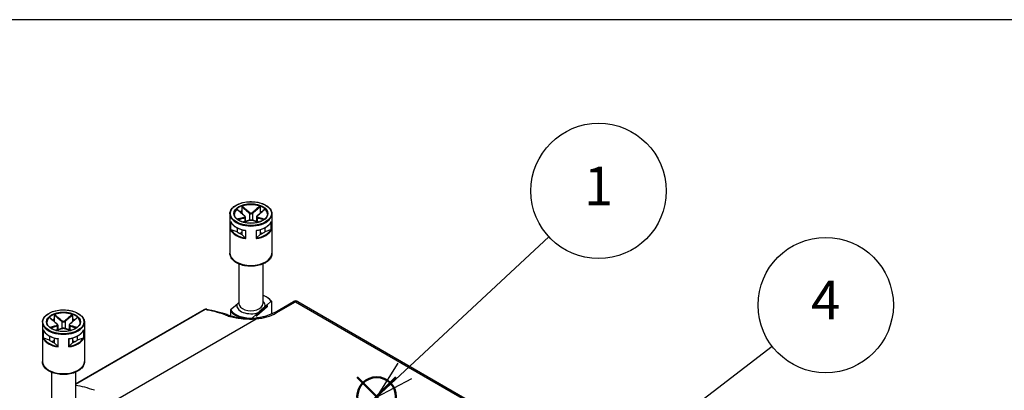
# Model space of a CAD drawing. Units: millimetres. Extents: x 0 to 2025, y 0 to 700.
# Drawn here: x 113 to 336, y 616 to 700 of the extents above; entities that cross this region are included whole.
import ezdxf

# ---------------------------------------------------------------- set-up
doc = ezdxf.new("R2010")
doc.units = ezdxf.units.MM
doc.header["$LTSCALE"] = 3
doc.layers.add('AM_12', color=7, linetype='Continuous', lineweight=50, plot=False)
doc.layers.add('AM_5', color=3, linetype='Continuous', lineweight=25)
doc.layers.add('TK1', color=7, linetype='Continuous', lineweight=25)
doc.styles.add('ACISOTS', font='isocp.shx', dxfattribs={"height": 1, "bigfont": 'extfont.shx'})

# ---------------------------------------------------------------- blocks, each defined once
blk = doc.blocks.new('TK-A3')
blk.add_lwpolyline([(0, 0), (403, 0), (403, 280), (0, 280)], close=True)
blk = doc.blocks.new('*S114')
at = {"layer": 'AM_12', "color": 4}
for p, q in [((189.6, 610.35), (198.35, 619.1)), ((189.6, 619.1), (198.35, 610.35))]:
    blk.add_line(p, q, dxfattribs=at)
blk.add_circle((193.98, 614.73), 4.38, dxfattribs=at)
blk = doc.blocks.new('*S120')
at = {"layer": 'AM_5', "color": 3}
blk.add_line((232.98, 650.84), (200.34, 620.54), dxfattribs=at)
at = {"layer": 'AM_5', "color": 3, "linetype": 'Continuous'}
for p, q in [((198.75, 622.26), (193.93, 614.59)), ((200.34, 620.54), (193.93, 614.59)), ((193.93, 614.59), (201.94, 618.82))]:
    blk.add_line(p, q, dxfattribs=at)
at = {"layer": 'AM_5', "color": 3}
blk.add_circle((244.21, 661.26), 15.31, dxfattribs=at)
at = {"layer": 'AM_5', "color": 7, "insert": (244.21, 661.26), "char_height": 8.75, "attachment_point": 5, "style": 'ACISOTS'}
blk.add_mtext('1', dxfattribs=at)
blk = doc.blocks.new('*S121')
at = {"layer": 'AM_5', "color": 3}
blk.add_line((283.47, 626.09), (250.44, 600.68), dxfattribs=at)
at = {"layer": 'AM_5', "color": 3, "linetype": 'Continuous'}
for p, q in [((249.01, 602.54), (243.5, 595.34)), ((250.44, 600.68), (243.5, 595.34)), ((243.5, 595.34), (251.87, 598.82))]:
    blk.add_line(p, q, dxfattribs=at)
at = {"layer": 'AM_5', "color": 3}
blk.add_circle((295.61, 635.43), 15.31, dxfattribs=at)
at = {"layer": 'AM_5', "color": 7, "insert": (295.61, 635.43), "char_height": 8.75, "attachment_point": 5, "style": 'ACISOTS'}
blk.add_mtext('4', dxfattribs=at)

msp = doc.modelspace()

# ---------------------------------------------------------------- linework, layer by layer
at = {"layer": 'TK1'}
for p, q in [((163.462, 657.703), (163.462, 656.721)), ((167.598, 657.703), (167.598, 656.721)), ((160.779, 656.058), (160.779, 647.158)), ((163.462, 656.721), (163.462, 656.194)), ((164.116, 655.198), (164.116, 654.316)), ((164.262, 655.371), (164.262, 654.357)), ((165.176, 656.219), (165.176, 654.627)), ((165.883, 656.219), (165.883, 654.627)), ((166.798, 655.371), (166.798, 654.357)), ((166.944, 655.198), (166.944, 654.316)), ((167.598, 656.721), (167.598, 656.194)), ((170.28, 656.058), (170.28, 647.158)), ((160.929, 654.314), (160.929, 652.436)), ((160.976, 652.458), (160.976, 654.2)), ((162.401, 652.897), (162.401, 652.007)), ((168.658, 652.897), (168.658, 652.007)), ((170.084, 654.2), (170.084, 652.458)), ((170.131, 652.436), (170.131, 654.314)), ((162.401, 652.007), (161.063, 652.453)), ((163.462, 651.884), (162.986, 651.61)), ((163.462, 652.488), (163.462, 651.394)), ((164.235, 650.622), (163.462, 651.394)), ((164.285, 652.31), (164.285, 650.547)), ((164.347, 650.462), (164.347, 652.34)), ((166.713, 652.34), (166.713, 650.462)), ((166.775, 650.547), (166.775, 652.31)), ((167.598, 651.394), (166.825, 650.622)), ((167.598, 652.488), (167.598, 651.394)), ((168.073, 651.61), (167.598, 651.884)), ((169.996, 652.453), (168.658, 652.007)), ((162.83, 644.715), (162.83, 635.727)), ((168.23, 644.715), (168.23, 635.727)), ((161.953, 635.222), (160.94, 634.328)), ((161.853, 635.14), (161.853, 635.133)), ((162.788, 636.01), (161.887, 635.215)), ((161.953, 635.222), (162.363, 635.583)), ((166.89, 633.274), (169.19, 635.303)), ((169.19, 635.058), (166.89, 633.03)), ((167.215, 633.749), (168.697, 635.056)), ((169.106, 635.417), (168.697, 635.056)), ((169.106, 635.417), (170.119, 636.31)), ((169.19, 635.303), (169.19, 635.058)), ((169.206, 635.335), (169.206, 635.09)), ((170.187, 636.288), (170.187, 633.4)), ((170.757, 633.695), (175.147, 636.23)), ((171.257, 633.646), (175.647, 636.18)), ((175.647, 636.18), (240.56, 598.702)), ((176.147, 636.23), (240.612, 599.011)), ((121.036, 633.208), (121.036, 632.226)), ((125.171, 633.208), (125.171, 632.226)), ((155.163, 634.4), (125.803, 617.45)), ((154.913, 634.358), (125.803, 617.552)), ((160.873, 634.187), (160.873, 633.055)), ((166.806, 633.388), (165.793, 632.494)), ((166.751, 633.013), (166.751, 633.258)), ((167.215, 633.749), (166.806, 633.388)), ((169.173, 635.015), (166.872, 632.986)), ((166.89, 633.03), (166.89, 633.274)), ((118.353, 631.563), (118.353, 622.663)), ((121.036, 632.226), (121.036, 631.699)), ((121.689, 630.703), (121.689, 629.821)), ((121.836, 630.876), (121.836, 629.862)), ((122.75, 631.724), (122.75, 630.132)), ((123.457, 631.724), (123.457, 630.132)), ((124.371, 630.876), (124.371, 629.862)), ((124.518, 630.703), (124.518, 629.821)), ((125.171, 632.226), (125.171, 631.699)), ((127.854, 631.563), (127.854, 622.663)), ((132.53, 612.593), (166.71, 632.326)), ((165.726, 632.28), (165.726, 632.28)), ((118.503, 629.819), (118.503, 627.941)), ((118.549, 627.963), (118.549, 629.705)), ((119.975, 628.403), (119.975, 627.512)), ((126.232, 628.403), (126.232, 627.512)), ((127.658, 629.705), (127.658, 627.963)), ((127.704, 627.941), (127.704, 629.819)), ((119.975, 627.512), (118.637, 627.958)), ((121.036, 627.389), (120.56, 627.115)), ((121.036, 627.993), (121.036, 626.899)), ((121.808, 626.127), (121.036, 626.899)), ((121.859, 627.815), (121.859, 626.052)), ((121.921, 625.968), (121.921, 627.846)), ((124.286, 627.846), (124.286, 625.968)), ((124.348, 626.052), (124.348, 627.815)), ((125.171, 626.899), (124.399, 626.127)), ((125.171, 627.993), (125.171, 626.899)), ((125.647, 627.115), (125.171, 627.389)), ((127.57, 627.958), (126.232, 627.512)), ((120.403, 620.22), (120.403, 611.233)), ((125.803, 620.22), (125.803, 611.233))]:
    msp.add_line(p, q, dxfattribs=at)
for centre, radius, start, end in [((161.953, 635.14), 0.1, 131.4139, 180), ((169.106, 635.335), 0.1, 0, 69.29804), ((169.106, 635.09), 0.1, 311.4139, 0), ((175.647, 635.364), 1, 60, 120), ((155.413, 633.492), 1, 81.75336, 120), ((166.806, 633.061), 0.1, 249.29804, 311.4139)]:
    msp.add_arc(centre, radius, start, end, dxfattribs=at)
for centre, major_axis in [((165.53, 656.14), (-4.651, 0)), ((165.53, 656.14), (-3.85, 0)), ((123.103, 631.645), (-4.651, 0)), ((123.103, 631.645), (-3.85, 0))]:
    msp.add_ellipse(centre, major_axis=major_axis, ratio=0.5773503, dxfattribs=at)
for centre, major_axis, ratio, start_param, end_param in [((165.53, 656.058), (-3.75, 0), 0.5773503, 3.1415927, 6.2831853), ((165.53, 655.977), (-3.75, 0), 0.5773503, 4.1540498, 5.2707282), ((165.53, 656.058), (-4.751, 0), 0.5773503, 0, 3.1415927), ((165.53, 655.977), (-3.75, 0), 0.5773503, 5.7248461, 6.2640697), ((165.53, 654.915), (3.75, 0), 0.5773503, 2.1548366, 2.2899487), ((164.045, 655.566), (0.064, 0.0768), 0.4387823, 0, 0.7269789), ((164.045, 655.239), (-0.0306, 0.0952), 0.6885759, 4.0625228, 5.4872639), ((165.247, 656.26), (0.064, 0.0768), 0.4387823, 1.0190895, 2.4438305), ((165.813, 656.26), (-0.064, 0.0768), 0.4387823, 3.8393548, 5.2640959), ((167.015, 655.239), (0.0306, 0.0952), 0.6885759, 0.7959214, 2.2206625), ((167.015, 655.566), (-0.064, 0.0768), 0.4387823, 5.5562064, 6.2831853), ((165.53, 654.915), (3.75, 0), 0.5773503, 0.8516439, 0.9867561), ((165.53, 655.977), (3.75, 0), 0.5773503, 0.0191156, 0.5583392), ((165.53, 654.997), (-4.751, 0), 0.5773503, 0.2516598, 1.3191365), ((165.247, 654.545), (-0.0306, 0.0952), 0.6885759, 5.7793744, 6.2831853), ((165.813, 654.545), (0.0306, 0.0952), 0.6885759, 0, 0.5038109), ((165.53, 654.997), (4.751, 0), 0.5773503, 4.9640488, 6.0315255), ((165.53, 653.119), (-4.751, 0), 0.5773503, 0.2516598, 1.3191365), ((165.53, 653.2), (-4.651, 0), 0.5773503, 0.2822283, 1.288568), ((165.53, 653.2), (3.75, 0), 0.5773503, 3.7256329, 4.1283487), ((165.53, 653.119), (4.751, 0), 0.5773503, 4.9640488, 6.0315255), ((165.53, 653.2), (4.651, 0), 0.5773503, 4.9946173, 6.000957), ((165.53, 653.2), (3.75, 0), 0.5773503, 5.2964292, 5.6991451), ((165.53, 647.158), (4.751, 0), 0.5773503, 3.1415927, 6.2831853), ((165.53, 635.319), (4.9, 0), 0.5773503, 0.3578899, 0.9872098), ((161.953, 635.14), (-0.1, 0), 0.5773503, 0, 0.1052774), ((161.953, 635.14), (-0.0661, 0.075), 0.6831609, 5.371396, 6.2831853), ((165.53, 635.319), (-3.2, 0), 0.5773503, 6.1400835, 8.4087381), ((165.53, 635.727), (2.7, 0), 0.5773503, 3.1415926, 6.2831853), ((165.53, 635.319), (3.2, 0), 0.5773503, 6.1400835, 6.8497496), ((169.106, 635.335), (0.0354, 0.0935), 0.4471665, 0, 0.7016519), ((169.106, 635.335), (0.0661, -0.075), 0.6831609, 0.6590071, 2.2298034), ((169.106, 635.09), (0.0661, -0.075), 0.6831609, 0, 0.6590071), ((169.106, 635.335), (0.1, 0), 0.5773503, 5.7036145, 6.2831853), ((169.106, 635.09), (0.1, 0), 0.5773503, 5.7036145, 6.2831853), ((175.647, 635.364), (-0.5, 0.866), 0.5773503, 5.4977871, 6.2831853), ((175.647, 635.364), (0.5, 0.866), 0.5773503, 0, 0.7853982), ((123.103, 631.563), (-3.75, 0), 0.5773503, 3.1415927, 6.2831853), ((123.103, 631.482), (-3.75, 0), 0.5773503, 4.1540498, 5.2707282), ((155.413, 633.492), (-0.5, 0.866), 0.5773503, 5.8597772, 6.2831853), ((164.843, 601.047), (18.962, -31.765), 0.567465, 2.5294222, 2.7098899), ((159.81, 632.35), (0.346, 0.938), 0.67392, 0.0000438, 0.6783794), ((159.81, 632.35), (0.346, 0.938), 0.67392, 6.2831792, 6.283212), ((165.53, 635.238), (-5, 0), 0.5773503, 0.3724968, 1.2324994), ((165.53, 635.319), (-4.9, 0), 0.5773503, 0.3578899, 1.6245611), ((165.53, 636.952), (8.099, 0), 0.5773503, 4.858564, 5.4977871), ((166.806, 633.306), (0.0354, 0.0935), 0.4471665, 0.7016519, 2.2724482), ((166.806, 633.306), (-0.1, 0), 0.5773503, 0.9912255, 2.5620218), ((166.806, 633.061), (0.1, 0), 0.5773503, 4.1328182, 5.7036145), ((166.806, 633.061), (-0.0354, -0.0935), 0.4471665, 5.4140409, 6.2831853), ((166.806, 633.306), (-0.0661, 0.075), 0.6831609, 3.8005997, 5.371396), ((166.806, 633.061), (0.0661, -0.075), 0.6831609, 0, 0.6590071), ((171.257, 632.829), (-0.5, 0.866), 0.5773503, 5.4977862, 6.2831853), ((123.103, 631.563), (-4.751, 0), 0.5773503, 0, 3.1415927), ((123.103, 631.482), (-3.75, 0), 0.5773503, 5.7248461, 6.2640697), ((123.103, 630.42), (3.75, 0), 0.5773503, 2.1548366, 2.2899487), ((121.619, 631.071), (0.064, 0.0768), 0.4387823, 0, 0.7269789), ((121.619, 630.744), (-0.0306, 0.0952), 0.6885759, 4.0625228, 5.4872639), ((122.821, 631.765), (0.064, 0.0768), 0.4387823, 1.0190895, 2.4438305), ((123.386, 631.765), (-0.064, 0.0768), 0.4387823, 3.8393548, 5.2640959), ((124.588, 630.744), (0.0306, 0.0952), 0.6885759, 0.7959214, 2.2206625), ((124.588, 631.071), (-0.064, 0.0768), 0.4387823, 5.5562064, 6.2831853), ((123.103, 630.42), (3.75, 0), 0.5773503, 0.8516439, 0.9867561), ((123.103, 631.482), (3.75, 0), 0.5773503, 0.0191156, 0.5583392), ((166.71, 631.51), (-0.085, 0.996), 0.1189269, 5.6626415, 6.2831853), ((166.71, 631.51), (-0.085, 0.996), 0.1189269, 0.0000008, 0.0000627), ((123.103, 630.502), (-4.751, 0), 0.5773503, 0.2516598, 1.3191365), ((122.821, 630.05), (-0.0306, 0.0952), 0.6885759, 5.7793744, 6.2831853), ((123.386, 630.05), (0.0306, 0.0952), 0.6885759, 0, 0.5038109), ((123.103, 630.502), (4.751, 0), 0.5773503, 4.9640488, 6.0315255), ((123.103, 628.624), (-4.751, 0), 0.5773503, 0.2516598, 1.3191365), ((123.103, 628.706), (-4.651, 0), 0.5773503, 0.2822283, 1.288568), ((123.103, 628.706), (3.75, 0), 0.5773503, 3.7256329, 4.1283487), ((123.103, 628.624), (4.751, 0), 0.5773503, 4.9640488, 6.0315255), ((123.103, 628.706), (4.651, 0), 0.5773503, 4.9946173, 6.000957), ((123.103, 628.706), (3.75, 0), 0.5773503, 5.2964292, 5.6991451), ((123.103, 622.663), (4.751, 0), 0.5773503, 3.1415927, 6.2831853), ((134.397, 583.467), (18.021, -32.31), 0.5870693, 2.5464057, 2.7164598)]:
    msp.add_ellipse(centre, major_axis=major_axis, ratio=ratio, start_param=start_param, end_param=end_param, dxfattribs=at)
for points, knots in [([(160.779, 656.058), (160.779, 656.351), (160.858, 656.643), (161.165, 657.201), (161.396, 657.466), (161.991, 657.944), (162.357, 658.156), (163.185, 658.5), (163.646, 658.633), (164.616, 658.807), (165.124, 658.849), (166.137, 658.836), (166.641, 658.783), (167.596, 658.585), (168.047, 658.441), (168.85, 658.076), (169.201, 657.855), (169.768, 657.356), (169.983, 657.079), (170.225, 656.549), (170.28, 656.304), (170.28, 656.058)], [2.3561945, 2.3561945, 2.3561945, 2.3561945, 2.6634027, 2.6634027, 2.9791198, 2.9791198, 3.3020186, 3.3020186, 3.6254836, 3.6254836, 3.9483472, 3.9483472, 4.2709805, 4.2709805, 4.5939112, 4.5939112, 4.9174382, 4.9174382, 5.2399133, 5.2399133, 5.4977871, 5.4977871, 5.4977871, 5.4977871]), ([(163.462, 657.703), (163.462, 657.714), (163.464, 657.726), (163.473, 657.749), (163.479, 657.76), (163.494, 657.779), (163.502, 657.788), (163.522, 657.803), (163.532, 657.809), (163.543, 657.813)], [0, 0, 0, 0, 0.004049482, 0.004049482, 0.007869406, 0.007869406, 0.011568181, 0.011568181, 0.015365779, 0.015365779, 0.015365779, 0.015365779]), ([(163.462, 657.703), (163.629, 657.556), (163.796, 657.41), (164.069, 657.171), (164.176, 657.078), (164.282, 656.985), (164.431, 656.856), (164.58, 656.727), (164.877, 656.471), (165.027, 656.344), (165.176, 656.219)], [0.01033558, 0.01033558, 0.01033558, 0.01033558, 0.08347295, 0.08347295, 0.13010749, 0.13010749, 0.13010749, 0.19516123, 0.19516123, 0.26021497, 0.26021497, 0.26021497, 0.26021497]), ([(165.252, 656.324), (165.104, 656.449), (164.956, 656.576), (164.66, 656.833), (164.512, 656.962), (164.364, 657.091), (164.258, 657.184), (164.152, 657.277), (163.878, 657.518), (163.711, 657.665), (163.543, 657.813)], [-0.26021497, -0.26021497, -0.26021497, -0.26021497, -0.19516123, -0.19516123, -0.13010749, -0.13010749, -0.13010749, -0.08347295, -0.08347295, -0.00984667, -0.00984667, -0.00984667, -0.00984667]), ([(167.517, 657.813), (167.243, 657.572), (166.969, 657.331), (166.399, 656.832), (166.103, 656.574), (165.808, 656.324)], [-0.2503683, -0.2503683, -0.2503683, -0.2503683, -0.13010749, -0.13010749, 0, 0, 0, 0]), ([(165.883, 656.219), (166.183, 656.468), (166.48, 656.726), (167.051, 657.223), (167.324, 657.463), (167.598, 657.703)], [0, 0, 0, 0, 0.13010749, 0.13010749, 0.2498794, 0.2498794, 0.2498794, 0.2498794]), ([(167.517, 657.813), (167.528, 657.809), (167.538, 657.803), (167.558, 657.788), (167.567, 657.779), (167.581, 657.759), (167.587, 657.748), (167.595, 657.726), (167.598, 657.714), (167.598, 657.703)], [0, 0, 0, 0, 0.003894897, 0.003894897, 0.00760361, 0.00760361, 0.011316401, 0.011316401, 0.015358705, 0.015358705, 0.015358705, 0.015358705]), ([(169.28, 656.058), (169.28, 655.827), (169.212, 655.595), (168.946, 655.16), (168.754, 654.955), (168.267, 654.594), (167.975, 654.436), (167.317, 654.18), (166.952, 654.082), (166.184, 653.956), (165.782, 653.928), (164.982, 653.946), (164.584, 653.992), (163.836, 654.153), (163.484, 654.267), (162.865, 654.552), (162.596, 654.722), (162.167, 655.098), (162.006, 655.304), (161.822, 655.694), (161.78, 655.876), (161.78, 656.058)], [5.4977871, 5.4977871, 5.4977871, 5.4977871, 5.8360556, 5.8360556, 6.1595089, 6.1595089, 6.4753262, 6.4753262, 6.7910977, 6.7910977, 7.1076267, 7.1076267, 7.4243985, 7.4243985, 7.7407731, 7.7407731, 8.0563621, 8.0563621, 8.3728845, 8.3728845, 8.6393798, 8.6393798, 8.6393798, 8.6393798]), ([(162.349, 657.124), (162.356, 657.13), (162.363, 657.134), (162.376, 657.137), (162.381, 657.137), (162.387, 657.133), (162.388, 657.133), (162.389, 657.132)], [0, 0, 0, 0, 0.0038948973, 0.0038948973, 0.0076036097, 0.0076036097, 0.0083552873, 0.0083552873, 0.0083552873, 0.0083552873]), ([(162.349, 657.124), (162.624, 656.883), (162.899, 656.643), (163.472, 656.146), (163.77, 655.889), (164.07, 655.642)], [-0.2503683, -0.2503683, -0.2503683, -0.2503683, -0.13010749, -0.13010749, 0, 0, 0, 0]), ([(164.109, 655.642), (163.994, 655.738), (163.879, 655.836), (163.649, 656.032), (163.535, 656.131), (163.305, 656.33), (163.191, 656.43), (162.961, 656.63), (162.847, 656.73), (162.618, 656.931), (162.503, 657.031), (162.389, 657.132)], [0, 0, 0, 0, 0.05020978, 0.05020978, 0.10041956, 0.10041956, 0.15062934, 0.15062934, 0.20083912, 0.20083912, 0.2510489, 0.2510489, 0.2510489, 0.2510489]), ([(164.07, 655.321), (163.92, 655.274), (163.771, 655.229), (163.472, 655.143), (163.323, 655.1), (163.174, 655.058), (163.067, 655.028), (162.961, 654.998), (162.718, 654.931), (162.581, 654.893), (162.445, 654.856)], [-0.26021497, -0.26021497, -0.26021497, -0.26021497, -0.19516123, -0.19516123, -0.13010749, -0.13010749, -0.13010749, -0.08347295, -0.08347295, -0.02384422, -0.02384422, -0.02384422, -0.02384422]), ([(162.58, 654.752), (162.687, 654.782), (162.795, 654.812), (163.008, 654.872), (163.115, 654.902), (163.222, 654.932), (163.37, 654.974), (163.519, 655.017), (163.817, 655.105), (163.966, 655.15), (164.116, 655.198)], [0.03642364, 0.03642364, 0.03642364, 0.03642364, 0.08347295, 0.08347295, 0.13010749, 0.13010749, 0.13010749, 0.19516123, 0.19516123, 0.26021497, 0.26021497, 0.26021497, 0.26021497]), ([(164.07, 655.642), (164.137, 655.586), (164.181, 655.521), (164.192, 655.423), (164.177, 655.387), (164.126, 655.344), (164.101, 655.33), (164.07, 655.321)], [-0.063125449, -0.063125449, -0.063125449, -0.063125449, -0.034066887, -0.034066887, -0.013102649, -0.013102649, 0, 0, 0, 0]), ([(164.262, 655.371), (164.262, 655.392), (164.259, 655.413), (164.249, 655.454), (164.241, 655.474), (164.223, 655.511), (164.212, 655.529), (164.187, 655.564), (164.173, 655.581), (164.143, 655.613), (164.126, 655.628), (164.109, 655.642)], [0.031546944, 0.031546944, 0.031546944, 0.031546944, 0.037862645, 0.037862645, 0.044178346, 0.044178346, 0.050494047, 0.050494047, 0.056809748, 0.056809748, 0.063125449, 0.063125449, 0.063125449, 0.063125449]), ([(164.116, 655.198), (164.153, 655.212), (164.186, 655.231), (164.244, 655.286), (164.262, 655.326), (164.262, 655.371)], [0, 0, 0, 0, 0.013102649, 0.013102649, 0.031546944, 0.031546944, 0.031546944, 0.031546944]), ([(165.176, 656.219), (165.214, 656.189), (165.259, 656.164), (165.384, 656.114), (165.474, 656.099), (165.684, 656.11), (165.8, 656.153), (165.883, 656.219)], [0, 0, 0, 0, 0.013102649, 0.013102649, 0.034066887, 0.034066887, 0.063125449, 0.063125449, 0.063125449, 0.063125449]), ([(165.808, 656.324), (165.742, 656.268), (165.65, 656.23), (165.486, 656.221), (165.416, 656.234), (165.317, 656.277), (165.282, 656.299), (165.252, 656.324)], [-0.063125449, -0.063125449, -0.063125449, -0.063125449, -0.034066887, -0.034066887, -0.013102649, -0.013102649, 0, 0, 0, 0]), ([(166.951, 655.642), (166.933, 655.628), (166.917, 655.613), (166.887, 655.581), (166.873, 655.564), (166.848, 655.529), (166.837, 655.511), (166.818, 655.473), (166.811, 655.454), (166.801, 655.413), (166.798, 655.392), (166.798, 655.371)], [0, 0, 0, 0, 0.006309389, 0.006309389, 0.012618778, 0.012618778, 0.018928166, 0.018928166, 0.025237555, 0.025237555, 0.031546944, 0.031546944, 0.031546944, 0.031546944]), ([(166.798, 655.371), (166.798, 655.365), (166.798, 655.359), (166.806, 655.284), (166.86, 655.229), (166.944, 655.198)], [0.031546944, 0.031546944, 0.031546944, 0.031546944, 0.034066887, 0.034066887, 0.063125449, 0.063125449, 0.063125449, 0.063125449]), ([(166.989, 655.321), (166.922, 655.342), (166.879, 655.382), (166.868, 655.474), (166.883, 655.519), (166.933, 655.59), (166.959, 655.617), (166.989, 655.642)], [-0.063125449, -0.063125449, -0.063125449, -0.063125449, -0.034066887, -0.034066887, -0.013102649, -0.013102649, 0, 0, 0, 0]), ([(166.944, 655.198), (167.243, 655.102), (167.541, 655.016), (168.052, 654.871), (168.266, 654.811), (168.48, 654.752)], [0, 0, 0, 0, 0.13010749, 0.13010749, 0.22379133, 0.22379133, 0.22379133, 0.22379133]), ([(168.671, 657.132), (168.556, 657.031), (168.442, 656.931), (168.213, 656.73), (168.098, 656.63), (167.869, 656.43), (167.755, 656.33), (167.525, 656.131), (167.41, 656.032), (167.181, 655.836), (167.066, 655.738), (166.951, 655.642)], [0.00916608, 0.00916608, 0.00916608, 0.00916608, 0.05937585, 0.05937585, 0.10958563, 0.10958563, 0.15979541, 0.15979541, 0.21000519, 0.21000519, 0.26021497, 0.26021497, 0.26021497, 0.26021497]), ([(166.989, 655.642), (167.139, 655.765), (167.289, 655.892), (167.588, 656.147), (167.737, 656.275), (167.886, 656.404), (167.992, 656.497), (168.099, 656.589), (168.374, 656.829), (168.542, 656.976), (168.71, 657.124)], [-0.26021497, -0.26021497, -0.26021497, -0.26021497, -0.19516123, -0.19516123, -0.13010749, -0.13010749, -0.13010749, -0.08347295, -0.08347295, -0.00984667, -0.00984667, -0.00984667, -0.00984667]), ([(168.614, 654.856), (168.372, 654.923), (168.129, 654.99), (167.588, 655.142), (167.29, 655.227), (166.989, 655.321)], [-0.23637075, -0.23637075, -0.23637075, -0.23637075, -0.13010749, -0.13010749, 0, 0, 0, 0]), ([(168.671, 657.132), (168.672, 657.133), (168.673, 657.133), (168.679, 657.137), (168.685, 657.137), (168.697, 657.134), (168.704, 657.13), (168.71, 657.124)], [0.0070073678, 0.0070073678, 0.0070073678, 0.0070073678, 0.0078694059, 0.0078694059, 0.0115681806, 0.0115681806, 0.0153657794, 0.0153657794, 0.0153657794, 0.0153657794]), ([(160.943, 654.268), (160.937, 654.282), (160.932, 654.297), (160.929, 654.312), (160.929, 654.313), (160.929, 654.314)], [0.005436482, 0.005436482, 0.005436482, 0.005436482, 0.0096173716, 0.0096173716, 0.0097969805, 0.0097969805, 0.0097969805, 0.0097969805]), ([(160.943, 654.268), (161.031, 654.078), (161.152, 653.894), (161.454, 653.548), (161.636, 653.385), (162.051, 653.086), (162.285, 652.95), (162.795, 652.709), (163.071, 652.604), (163.654, 652.429), (163.961, 652.36), (164.277, 652.31)], [4.1858983, 4.1858983, 4.1858983, 4.1858983, 4.3944294, 4.3944294, 4.6029604, 4.6029604, 4.8114915, 4.8114915, 5.0200226, 5.0200226, 5.2285537, 5.2285537, 5.2285537, 5.2285537]), ([(165.216, 654.64), (165.102, 654.603), (164.987, 654.568), (164.758, 654.5), (164.643, 654.466), (164.414, 654.4), (164.299, 654.367), (164.07, 654.303), (163.956, 654.271), (163.799, 654.227), (163.756, 654.215), (163.713, 654.203)], [0, 0, 0, 0, 0.05021899, 0.05021899, 0.10043798, 0.10043798, 0.15065697, 0.15065697, 0.20087596, 0.20087596, 0.2196449, 0.2196449, 0.2196449, 0.2196449]), ([(163.74, 654.195), (163.948, 654.253), (164.156, 654.311), (164.66, 654.456), (164.956, 654.542), (165.252, 654.639)], [-0.22158564, -0.22158564, -0.22158564, -0.22158564, -0.13010749, -0.13010749, 0, 0, 0, 0]), ([(165.843, 654.64), (165.808, 654.652), (165.769, 654.66), (165.687, 654.673), (165.642, 654.677), (165.552, 654.682), (165.507, 654.682), (165.416, 654.677), (165.373, 654.673), (165.29, 654.66), (165.252, 654.652), (165.216, 654.64)], [0, 0, 0, 0, 0.01262509, 0.01262509, 0.02525018, 0.02525018, 0.037875269, 0.037875269, 0.050500359, 0.050500359, 0.063125449, 0.063125449, 0.063125449, 0.063125449]), ([(165.252, 654.639), (165.318, 654.66), (165.409, 654.673), (165.574, 654.676), (165.644, 654.672), (165.743, 654.656), (165.778, 654.648), (165.808, 654.639)], [-0.063125449, -0.063125449, -0.063125449, -0.063125449, -0.034066887, -0.034066887, -0.013102649, -0.013102649, 0, 0, 0, 0]), ([(165.808, 654.639), (165.956, 654.59), (166.103, 654.545), (166.399, 654.456), (166.547, 654.413), (166.695, 654.371), (166.801, 654.341), (166.908, 654.31), (167.116, 654.252), (167.218, 654.223), (167.32, 654.195)], [-0.26021497, -0.26021497, -0.26021497, -0.26021497, -0.19516123, -0.19516123, -0.13010749, -0.13010749, -0.13010749, -0.08347295, -0.08347295, -0.03862933, -0.03862933, -0.03862933, -0.03862933]), ([(167.347, 654.203), (167.304, 654.215), (167.261, 654.227), (167.104, 654.271), (166.989, 654.303), (166.76, 654.367), (166.646, 654.4), (166.417, 654.466), (166.302, 654.5), (166.073, 654.568), (165.958, 654.603), (165.843, 654.64)], [0.04057007, 0.04057007, 0.04057007, 0.04057007, 0.05933901, 0.05933901, 0.109558, 0.109558, 0.15977699, 0.15977699, 0.20999598, 0.20999598, 0.26021497, 0.26021497, 0.26021497, 0.26021497]), ([(166.783, 652.31), (167.098, 652.36), (167.405, 652.429), (167.988, 652.604), (168.265, 652.709), (168.775, 652.95), (169.008, 653.086), (169.424, 653.385), (169.606, 653.548), (169.908, 653.894), (170.029, 654.078), (170.116, 654.268)], [5.7670206, 5.7670206, 5.7670206, 5.7670206, 5.9755517, 5.9755517, 6.1840828, 6.1840828, 6.3926138, 6.3926138, 6.6011449, 6.6011449, 6.809676, 6.809676, 6.809676, 6.809676]), ([(170.131, 654.314), (170.131, 654.313), (170.131, 654.312), (170.127, 654.297), (170.123, 654.282), (170.116, 654.268)], [-0.0002010226, -0.0002010226, -0.0002010226, -0.0002010226, 0, 0, 0.0046793518, 0.0046793518, 0.0046793518, 0.0046793518]), ([(160.929, 652.436), (160.929, 652.436), (160.929, 652.436), (160.932, 652.439), (160.938, 652.443), (160.953, 652.45), (160.964, 652.454), (160.976, 652.458)], [-0.000201023, -0.000201023, -0.000201023, -0.000201023, 0, 0, 0.005097017, 0.005097017, 0.010763993, 0.010763993, 0.010763993, 0.010763993]), ([(161.063, 652.453), (161.046, 652.458), (161.026, 652.462), (160.998, 652.463), (160.986, 652.461), (160.976, 652.458)], [-0.018128931, -0.018128931, -0.018128931, -0.018128931, -0.012188051, -0.012188051, -0.008106522, -0.008106522, -0.008106522, -0.008106522]), ([(164.347, 652.34), (164.346, 652.34), (164.346, 652.34), (164.334, 652.332), (164.323, 652.325), (164.301, 652.314), (164.292, 652.311), (164.285, 652.31)], [-0.000201023, -0.000201023, -0.000201023, -0.000201023, 0, 0, 0.005097017, 0.005097017, 0.010763993, 0.010763993, 0.010763993, 0.010763993]), ([(166.775, 652.31), (166.768, 652.311), (166.758, 652.314), (166.737, 652.325), (166.726, 652.332), (166.714, 652.34), (166.713, 652.34), (166.713, 652.34)], [0, 0, 0, 0, 0.0050633083, 0.0050633083, 0.0096173716, 0.0096173716, 0.0097969805, 0.0097969805, 0.0097969805, 0.0097969805]), ([(170.084, 652.458), (170.074, 652.461), (170.061, 652.463), (170.034, 652.462), (170.014, 652.458), (169.996, 652.453)], [-0.064891572, -0.064891572, -0.064891572, -0.064891572, -0.060810043, -0.060810043, -0.054869163, -0.054869163, -0.054869163, -0.054869163]), ([(170.084, 652.458), (170.096, 652.454), (170.106, 652.45), (170.122, 652.443), (170.127, 652.439), (170.131, 652.436), (170.131, 652.436), (170.131, 652.436)], [0, 0, 0, 0, 0.0050633083, 0.0050633083, 0.0096173716, 0.0096173716, 0.0097969805, 0.0097969805, 0.0097969805, 0.0097969805]), ([(164.285, 650.547), (164.279, 650.56), (164.272, 650.573), (164.256, 650.597), (164.245, 650.612), (164.235, 650.622)], [-0.064891572, -0.064891572, -0.064891572, -0.064891572, -0.060810043, -0.060810043, -0.054869163, -0.054869163, -0.054869163, -0.054869163]), ([(164.285, 650.547), (164.292, 650.533), (164.301, 650.517), (164.323, 650.488), (164.334, 650.475), (164.346, 650.463), (164.346, 650.463), (164.347, 650.462)], [0, 0, 0, 0, 0.0050633083, 0.0050633083, 0.0096173716, 0.0096173716, 0.0097969805, 0.0097969805, 0.0097969805, 0.0097969805]), ([(166.713, 650.462), (166.713, 650.463), (166.714, 650.463), (166.726, 650.475), (166.737, 650.488), (166.758, 650.517), (166.768, 650.533), (166.775, 650.547)], [-0.000201023, -0.000201023, -0.000201023, -0.000201023, 0, 0, 0.005097017, 0.005097017, 0.010763993, 0.010763993, 0.010763993, 0.010763993]), ([(166.825, 650.622), (166.815, 650.612), (166.803, 650.597), (166.788, 650.573), (166.78, 650.56), (166.775, 650.547)], [-0.018128931, -0.018128931, -0.018128931, -0.018128931, -0.012188051, -0.012188051, -0.008106522, -0.008106522, -0.008106522, -0.008106522]), ([(170.28, 647.158), (170.28, 646.863), (170.21, 646.568), (169.941, 646), (169.733, 645.73), (169.184, 645.223), (168.83, 644.993), (168.019, 644.611), (167.56, 644.462), (166.594, 644.26), (166.087, 644.208), (165.074, 644.201), (164.568, 644.247), (163.601, 644.434), (163.14, 644.575), (162.307, 644.948), (161.935, 645.179), (161.33, 645.718), (161.094, 646.025), (160.838, 646.617), (160.779, 646.887), (160.779, 647.158)], [5.4977871, 5.4977871, 5.4977871, 5.4977871, 5.7650527, 5.7650527, 6.0559297, 6.0559297, 6.3840952, 6.3840952, 6.7221357, 6.7221357, 7.0576442, 7.0576442, 7.3916499, 7.3916499, 7.7269725, 7.7269725, 8.0649543, 8.0649543, 8.3943668, 8.3943668, 8.6393798, 8.6393798, 8.6393798, 8.6393798]), ([(168.23, 637.705), (168.406, 637.639), (168.576, 637.566), (169.054, 637.333), (169.338, 637.155), (169.824, 636.762), (170.026, 636.547), (170.18, 636.319)], [4.50203079, 4.50203079, 4.50203079, 4.50203079, 4.62881984, 4.62881984, 4.87784122, 4.87784122, 5.12686261, 5.12686261, 5.12686261, 5.12686261]), ([(162.83, 636.052), (162.751, 635.971), (162.673, 635.888), (162.526, 635.737), (162.437, 635.648), (162.363, 635.583)], [0.522900695, 0.522900695, 0.522900695, 0.522900695, 0.562513381, 0.562513381, 0.603361489, 0.603361489, 0.603361489, 0.603361489]), ([(167.215, 633.749), (167.29, 633.814), (167.379, 633.903), (167.611, 634.142), (167.798, 634.345), (168.114, 634.623), (168.302, 634.752), (168.533, 634.921), (168.623, 634.99), (168.697, 635.056)], [0.34842883, 0.34842883, 0.34842883, 0.34842883, 0.38927694, 0.38927694, 0.47577438, 0.47577438, 0.56227182, 0.56227182, 0.60311992, 0.60311992, 0.60311992, 0.60311992]), ([(170.119, 636.31), (170.128, 636.318), (170.139, 636.325), (170.155, 636.33), (170.163, 636.33), (170.174, 636.325), (170.18, 636.32), (170.185, 636.307), (170.187, 636.298), (170.187, 636.288)], [0.049967732, 0.049967732, 0.049967732, 0.049967732, 0.05486538, 0.05486538, 0.059250346, 0.059250346, 0.063102118, 0.063102118, 0.066560853, 0.066560853, 0.066560853, 0.066560853]), ([(118.353, 631.563), (118.353, 631.856), (118.432, 632.148), (118.738, 632.706), (118.97, 632.971), (119.564, 633.449), (119.931, 633.661), (120.758, 634.006), (121.219, 634.138), (122.189, 634.313), (122.697, 634.354), (123.71, 634.341), (124.215, 634.288), (125.17, 634.09), (125.621, 633.946), (126.423, 633.581), (126.775, 633.36), (127.341, 632.862), (127.557, 632.584), (127.799, 632.054), (127.854, 631.809), (127.854, 631.563)], [2.3561945, 2.3561945, 2.3561945, 2.3561945, 2.6634027, 2.6634027, 2.9791198, 2.9791198, 3.3020186, 3.3020186, 3.6254836, 3.6254836, 3.9483472, 3.9483472, 4.2709805, 4.2709805, 4.5939112, 4.5939112, 4.9174382, 4.9174382, 5.2399133, 5.2399133, 5.4977871, 5.4977871, 5.4977871, 5.4977871]), ([(121.036, 633.208), (121.036, 633.219), (121.038, 633.231), (121.046, 633.254), (121.052, 633.265), (121.067, 633.285), (121.076, 633.293), (121.095, 633.308), (121.106, 633.314), (121.117, 633.318)], [0, 0, 0, 0, 0.004049482, 0.004049482, 0.007869406, 0.007869406, 0.011568181, 0.011568181, 0.015365779, 0.015365779, 0.015365779, 0.015365779]), ([(121.036, 633.208), (121.203, 633.061), (121.369, 632.915), (121.643, 632.676), (121.749, 632.583), (121.856, 632.49), (122.004, 632.361), (122.153, 632.232), (122.451, 631.976), (122.6, 631.849), (122.75, 631.724)], [0.01033558, 0.01033558, 0.01033558, 0.01033558, 0.08347295, 0.08347295, 0.13010749, 0.13010749, 0.13010749, 0.19516123, 0.19516123, 0.26021497, 0.26021497, 0.26021497, 0.26021497]), ([(122.825, 631.829), (122.678, 631.954), (122.53, 632.081), (122.234, 632.338), (122.086, 632.467), (121.938, 632.596), (121.832, 632.689), (121.726, 632.782), (121.452, 633.023), (121.284, 633.17), (121.117, 633.318)], [-0.26021497, -0.26021497, -0.26021497, -0.26021497, -0.19516123, -0.19516123, -0.13010749, -0.13010749, -0.13010749, -0.08347295, -0.08347295, -0.00984667, -0.00984667, -0.00984667, -0.00984667]), ([(125.09, 633.318), (124.816, 633.077), (124.543, 632.836), (123.973, 632.337), (123.677, 632.079), (123.381, 631.829)], [-0.2503683, -0.2503683, -0.2503683, -0.2503683, -0.13010749, -0.13010749, 0, 0, 0, 0]), ([(123.457, 631.724), (123.756, 631.973), (124.054, 632.231), (124.625, 632.728), (124.898, 632.968), (125.171, 633.208)], [0, 0, 0, 0, 0.13010749, 0.13010749, 0.2498794, 0.2498794, 0.2498794, 0.2498794]), ([(125.09, 633.318), (125.101, 633.314), (125.112, 633.308), (125.132, 633.293), (125.14, 633.284), (125.155, 633.264), (125.161, 633.253), (125.169, 633.231), (125.171, 633.219), (125.171, 633.208)], [0, 0, 0, 0, 0.003894897, 0.003894897, 0.00760361, 0.00760361, 0.011316401, 0.011316401, 0.015358705, 0.015358705, 0.015358705, 0.015358705]), ([(155.557, 634.482), (155.502, 634.49), (155.446, 634.489), (155.391, 634.481), (155.313, 634.47), (155.237, 634.443), (155.163, 634.4)], [0.6572288, 0.6572288, 0.6572288, 0.6572288, 0.8, 0.8, 0.8, 0.99999987, 0.99999987, 0.99999987, 0.99999987]), ([(159.683, 633.227), (160.024, 633.102), (160.388, 632.986), (160.777, 632.881), (160.807, 632.873), (160.838, 632.865), (160.868, 632.857), (161.292, 632.746), (161.744, 632.646), (162.215, 632.563), (162.239, 632.559), (162.262, 632.555), (162.286, 632.55), (162.736, 632.473), (163.203, 632.409), (163.681, 632.363), (163.767, 632.355), (163.853, 632.347), (163.939, 632.34), (164.358, 632.306), (164.783, 632.285), (165.203, 632.279), (165.353, 632.277), (165.503, 632.277), (165.652, 632.279), (166.006, 632.283), (166.358, 632.299), (166.71, 632.326)], [0.00000001, 0.00000001, 0.00000001, 0.00000001, 0.18555359, 0.18555359, 0.18555359, 0.2, 0.2, 0.2, 0.4, 0.4, 0.4, 0.40992452, 0.40992452, 0.40992452, 0.6, 0.6, 0.6, 0.63421595, 0.63421595, 0.63421595, 0.8, 0.8, 0.8, 0.85921829, 0.85921829, 0.85921829, 0.99999995, 0.99999995, 0.99999995, 0.99999995]), ([(160.156, 633.289), (160.648, 633.107), (161.238, 632.939), (162.527, 632.669), (163.243, 632.564), (164.723, 632.446), (165.507, 632.434), (166.387, 632.487), (166.506, 632.496), (166.625, 632.506)], [0, 0, 0, 0, 0.22386142, 0.22386142, 0.44915187, 0.44915187, 0.67876144, 0.67876144, 0.71473561, 0.71473561, 0.71473561, 0.71473561]), ([(160.94, 634.328), (160.931, 634.32), (160.921, 634.308), (160.905, 634.286), (160.897, 634.271), (160.885, 634.246), (160.88, 634.232), (160.874, 634.209), (160.873, 634.196), (160.873, 634.187)], [0.049965295, 0.049965295, 0.049965295, 0.049965295, 0.054862943, 0.054862943, 0.059247909, 0.059247909, 0.063099682, 0.063099682, 0.066558417, 0.066558417, 0.066558417, 0.066558417]), ([(170.757, 633.695), (170.545, 633.573), (170.316, 633.456), (169.829, 633.24), (169.572, 633.139), (169.032, 632.957), (168.75, 632.875), (168.168, 632.732), (167.868, 632.671), (167.255, 632.571), (166.942, 632.533), (166.626, 632.506)], [0, 0, 0, 0, 0.12784462, 0.12784462, 0.25568924, 0.25568924, 0.38353386, 0.38353386, 0.51137847, 0.51137847, 0.63909377, 0.63909377, 0.63909377, 0.63909377]), ([(126.853, 631.563), (126.853, 631.332), (126.786, 631.1), (126.52, 630.665), (126.328, 630.461), (125.841, 630.099), (125.548, 629.942), (124.891, 629.685), (124.525, 629.587), (123.758, 629.461), (123.355, 629.433), (122.555, 629.451), (122.158, 629.497), (121.409, 629.658), (121.058, 629.772), (120.438, 630.057), (120.17, 630.227), (119.74, 630.603), (119.58, 630.809), (119.395, 631.199), (119.353, 631.381), (119.353, 631.563)], [5.4977871, 5.4977871, 5.4977871, 5.4977871, 5.8360556, 5.8360556, 6.1595089, 6.1595089, 6.4753262, 6.4753262, 6.7910977, 6.7910977, 7.1076267, 7.1076267, 7.4243985, 7.4243985, 7.7407731, 7.7407731, 8.0563621, 8.0563621, 8.3728845, 8.3728845, 8.6393798, 8.6393798, 8.6393798, 8.6393798]), ([(119.923, 632.629), (119.93, 632.635), (119.937, 632.639), (119.949, 632.643), (119.955, 632.642), (119.961, 632.638), (119.961, 632.638), (119.962, 632.637)], [0, 0, 0, 0, 0.0038948973, 0.0038948973, 0.0076036097, 0.0076036097, 0.0083552873, 0.0083552873, 0.0083552873, 0.0083552873]), ([(119.923, 632.629), (120.198, 632.388), (120.472, 632.148), (121.045, 631.651), (121.344, 631.394), (121.644, 631.147)], [-0.2503683, -0.2503683, -0.2503683, -0.2503683, -0.13010749, -0.13010749, 0, 0, 0, 0]), ([(121.683, 631.148), (121.567, 631.243), (121.453, 631.341), (121.223, 631.537), (121.108, 631.636), (120.879, 631.835), (120.764, 631.935), (120.535, 632.135), (120.42, 632.235), (120.191, 632.436), (120.077, 632.536), (119.962, 632.637)], [0, 0, 0, 0, 0.05020978, 0.05020978, 0.10041956, 0.10041956, 0.15062934, 0.15062934, 0.20083912, 0.20083912, 0.2510489, 0.2510489, 0.2510489, 0.2510489]), ([(121.644, 630.826), (121.494, 630.779), (121.344, 630.734), (121.046, 630.648), (120.896, 630.605), (120.748, 630.563), (120.641, 630.533), (120.534, 630.504), (120.291, 630.436), (120.155, 630.398), (120.019, 630.361)], [-0.26021497, -0.26021497, -0.26021497, -0.26021497, -0.19516123, -0.19516123, -0.13010749, -0.13010749, -0.13010749, -0.08347295, -0.08347295, -0.02384422, -0.02384422, -0.02384422, -0.02384422]), ([(120.154, 630.257), (120.261, 630.287), (120.368, 630.317), (120.582, 630.377), (120.689, 630.407), (120.795, 630.437), (120.944, 630.479), (121.092, 630.522), (121.39, 630.61), (121.54, 630.655), (121.689, 630.703)], [0.03642364, 0.03642364, 0.03642364, 0.03642364, 0.08347295, 0.08347295, 0.13010749, 0.13010749, 0.13010749, 0.19516123, 0.19516123, 0.26021497, 0.26021497, 0.26021497, 0.26021497]), ([(121.644, 631.147), (121.711, 631.092), (121.755, 631.026), (121.765, 630.928), (121.75, 630.892), (121.7, 630.849), (121.674, 630.835), (121.644, 630.826)], [-0.063125449, -0.063125449, -0.063125449, -0.063125449, -0.034066887, -0.034066887, -0.013102649, -0.013102649, 0, 0, 0, 0]), ([(121.836, 630.876), (121.836, 630.897), (121.833, 630.919), (121.822, 630.959), (121.815, 630.979), (121.796, 631.016), (121.785, 631.035), (121.76, 631.069), (121.747, 631.086), (121.716, 631.118), (121.7, 631.133), (121.683, 631.148)], [0.031546944, 0.031546944, 0.031546944, 0.031546944, 0.037862645, 0.037862645, 0.044178346, 0.044178346, 0.050494047, 0.050494047, 0.056809748, 0.056809748, 0.063125449, 0.063125449, 0.063125449, 0.063125449]), ([(121.689, 630.703), (121.727, 630.717), (121.759, 630.736), (121.817, 630.791), (121.836, 630.831), (121.836, 630.876)], [0, 0, 0, 0, 0.013102649, 0.013102649, 0.031546944, 0.031546944, 0.031546944, 0.031546944]), ([(122.75, 631.724), (122.788, 631.694), (122.832, 631.669), (122.958, 631.619), (123.047, 631.604), (123.257, 631.615), (123.373, 631.659), (123.457, 631.724)], [0, 0, 0, 0, 0.013102649, 0.013102649, 0.034066887, 0.034066887, 0.063125449, 0.063125449, 0.063125449, 0.063125449]), ([(123.381, 631.829), (123.315, 631.773), (123.224, 631.736), (123.059, 631.726), (122.989, 631.739), (122.89, 631.782), (122.855, 631.804), (122.825, 631.829)], [-0.063125449, -0.063125449, -0.063125449, -0.063125449, -0.034066887, -0.034066887, -0.013102649, -0.013102649, 0, 0, 0, 0]), ([(124.524, 631.148), (124.507, 631.133), (124.491, 631.118), (124.46, 631.086), (124.446, 631.069), (124.422, 631.034), (124.411, 631.016), (124.392, 630.979), (124.385, 630.959), (124.374, 630.918), (124.371, 630.897), (124.371, 630.876)], [0, 0, 0, 0, 0.006309389, 0.006309389, 0.012618778, 0.012618778, 0.018928166, 0.018928166, 0.025237555, 0.025237555, 0.031546944, 0.031546944, 0.031546944, 0.031546944]), ([(124.371, 630.876), (124.371, 630.87), (124.372, 630.864), (124.38, 630.789), (124.434, 630.734), (124.518, 630.703)], [0.031546944, 0.031546944, 0.031546944, 0.031546944, 0.034066887, 0.034066887, 0.063125449, 0.063125449, 0.063125449, 0.063125449]), ([(124.563, 630.826), (124.496, 630.847), (124.452, 630.887), (124.442, 630.979), (124.457, 631.024), (124.507, 631.095), (124.533, 631.122), (124.563, 631.147)], [-0.063125449, -0.063125449, -0.063125449, -0.063125449, -0.034066887, -0.034066887, -0.013102649, -0.013102649, 0, 0, 0, 0]), ([(124.518, 630.703), (124.817, 630.607), (125.115, 630.522), (125.626, 630.376), (125.84, 630.316), (126.053, 630.257)], [0, 0, 0, 0, 0.13010749, 0.13010749, 0.22379133, 0.22379133, 0.22379133, 0.22379133]), ([(126.245, 632.637), (126.13, 632.536), (126.016, 632.436), (125.787, 632.235), (125.672, 632.135), (125.443, 631.935), (125.328, 631.835), (125.099, 631.636), (124.984, 631.537), (124.754, 631.341), (124.639, 631.243), (124.524, 631.148)], [0.00916608, 0.00916608, 0.00916608, 0.00916608, 0.05937585, 0.05937585, 0.10958563, 0.10958563, 0.15979541, 0.15979541, 0.21000519, 0.21000519, 0.26021497, 0.26021497, 0.26021497, 0.26021497]), ([(124.563, 631.147), (124.713, 631.27), (124.863, 631.397), (125.161, 631.652), (125.31, 631.78), (125.459, 631.909), (125.566, 632.002), (125.673, 632.094), (125.948, 632.334), (126.116, 632.481), (126.284, 632.629)], [-0.26021497, -0.26021497, -0.26021497, -0.26021497, -0.19516123, -0.19516123, -0.13010749, -0.13010749, -0.13010749, -0.08347295, -0.08347295, -0.00984667, -0.00984667, -0.00984667, -0.00984667]), ([(126.188, 630.361), (125.945, 630.428), (125.703, 630.495), (125.161, 630.647), (124.863, 630.732), (124.563, 630.826)], [-0.23637075, -0.23637075, -0.23637075, -0.23637075, -0.13010749, -0.13010749, 0, 0, 0, 0]), ([(126.245, 632.637), (126.246, 632.638), (126.247, 632.639), (126.253, 632.642), (126.258, 632.643), (126.271, 632.639), (126.277, 632.635), (126.284, 632.629)], [0.0070073678, 0.0070073678, 0.0070073678, 0.0070073678, 0.0078694059, 0.0078694059, 0.0115681806, 0.0115681806, 0.0153657794, 0.0153657794, 0.0153657794, 0.0153657794]), ([(165.762, 632.458), (165.763, 632.459), (165.764, 632.461), (165.774, 632.474), (165.784, 632.486), (165.793, 632.494)], [0.077671116, 0.077671116, 0.077671116, 0.077671116, 0.0782563272, 0.0782563272, 0.083153975, 0.083153975, 0.083153975, 0.083153975]), ([(118.517, 629.773), (118.511, 629.787), (118.506, 629.802), (118.503, 629.818), (118.503, 629.818), (118.503, 629.819)], [0.005436482, 0.005436482, 0.005436482, 0.005436482, 0.0096173716, 0.0096173716, 0.0097969805, 0.0097969805, 0.0097969805, 0.0097969805]), ([(118.517, 629.773), (118.604, 629.583), (118.725, 629.399), (119.028, 629.053), (119.209, 628.89), (119.625, 628.591), (119.859, 628.455), (120.369, 628.214), (120.645, 628.109), (121.228, 627.935), (121.535, 627.865), (121.851, 627.815)], [4.1858983, 4.1858983, 4.1858983, 4.1858983, 4.3944294, 4.3944294, 4.6029604, 4.6029604, 4.8114915, 4.8114915, 5.0200226, 5.0200226, 5.2285537, 5.2285537, 5.2285537, 5.2285537]), ([(122.79, 630.145), (122.675, 630.108), (122.561, 630.073), (122.331, 630.005), (122.217, 629.971), (121.988, 629.905), (121.873, 629.873), (121.644, 629.808), (121.529, 629.776), (121.372, 629.732), (121.329, 629.72), (121.287, 629.708)], [0, 0, 0, 0, 0.05021899, 0.05021899, 0.10043798, 0.10043798, 0.15065697, 0.15065697, 0.20087596, 0.20087596, 0.2196449, 0.2196449, 0.2196449, 0.2196449]), ([(121.313, 629.7), (121.522, 629.758), (121.73, 629.816), (122.234, 629.961), (122.53, 630.047), (122.825, 630.144)], [-0.22158564, -0.22158564, -0.22158564, -0.22158564, -0.13010749, -0.13010749, 0, 0, 0, 0]), ([(123.417, 630.145), (123.382, 630.157), (123.343, 630.165), (123.26, 630.178), (123.216, 630.183), (123.126, 630.187), (123.08, 630.187), (122.99, 630.182), (122.946, 630.178), (122.864, 630.165), (122.825, 630.157), (122.79, 630.145)], [0, 0, 0, 0, 0.01262509, 0.01262509, 0.02525018, 0.02525018, 0.037875269, 0.037875269, 0.050500359, 0.050500359, 0.063125449, 0.063125449, 0.063125449, 0.063125449]), ([(122.825, 630.144), (122.891, 630.165), (122.983, 630.178), (123.148, 630.181), (123.218, 630.177), (123.317, 630.161), (123.352, 630.153), (123.381, 630.144)], [-0.063125449, -0.063125449, -0.063125449, -0.063125449, -0.034066887, -0.034066887, -0.013102649, -0.013102649, 0, 0, 0, 0]), ([(123.381, 630.144), (123.529, 630.095), (123.677, 630.05), (123.973, 629.961), (124.121, 629.919), (124.269, 629.876), (124.375, 629.846), (124.481, 629.816), (124.689, 629.757), (124.791, 629.728), (124.894, 629.7)], [-0.26021497, -0.26021497, -0.26021497, -0.26021497, -0.19516123, -0.19516123, -0.13010749, -0.13010749, -0.13010749, -0.08347295, -0.08347295, -0.03862933, -0.03862933, -0.03862933, -0.03862933]), ([(124.92, 629.708), (124.878, 629.72), (124.835, 629.732), (124.677, 629.776), (124.563, 629.808), (124.334, 629.873), (124.219, 629.905), (123.99, 629.971), (123.876, 630.005), (123.646, 630.073), (123.532, 630.108), (123.417, 630.145)], [0.04057007, 0.04057007, 0.04057007, 0.04057007, 0.05933901, 0.05933901, 0.109558, 0.109558, 0.15977699, 0.15977699, 0.20999598, 0.20999598, 0.26021497, 0.26021497, 0.26021497, 0.26021497]), ([(124.356, 627.815), (124.672, 627.865), (124.979, 627.935), (125.562, 628.109), (125.838, 628.214), (126.348, 628.455), (126.582, 628.591), (126.998, 628.89), (127.179, 629.053), (127.482, 629.399), (127.603, 629.583), (127.69, 629.773)], [5.7670206, 5.7670206, 5.7670206, 5.7670206, 5.9755517, 5.9755517, 6.1840828, 6.1840828, 6.3926138, 6.3926138, 6.6011449, 6.6011449, 6.809676, 6.809676, 6.809676, 6.809676]), ([(127.704, 629.819), (127.704, 629.818), (127.704, 629.818), (127.701, 629.802), (127.696, 629.787), (127.69, 629.773)], [-0.0002010226, -0.0002010226, -0.0002010226, -0.0002010226, 0, 0, 0.0046793518, 0.0046793518, 0.0046793518, 0.0046793518]), ([(118.503, 627.941), (118.503, 627.941), (118.503, 627.941), (118.506, 627.944), (118.511, 627.948), (118.527, 627.955), (118.537, 627.959), (118.549, 627.963)], [-0.000201023, -0.000201023, -0.000201023, -0.000201023, 0, 0, 0.005097017, 0.005097017, 0.010763993, 0.010763993, 0.010763993, 0.010763993]), ([(118.637, 627.958), (118.62, 627.964), (118.599, 627.967), (118.572, 627.968), (118.56, 627.966), (118.549, 627.963)], [-0.018128931, -0.018128931, -0.018128931, -0.018128931, -0.012188051, -0.012188051, -0.008106522, -0.008106522, -0.008106522, -0.008106522]), ([(121.921, 627.846), (121.92, 627.845), (121.92, 627.845), (121.907, 627.837), (121.896, 627.83), (121.875, 627.819), (121.866, 627.816), (121.859, 627.815)], [-0.000201023, -0.000201023, -0.000201023, -0.000201023, 0, 0, 0.005097017, 0.005097017, 0.010763993, 0.010763993, 0.010763993, 0.010763993]), ([(124.348, 627.815), (124.341, 627.816), (124.332, 627.819), (124.311, 627.83), (124.299, 627.837), (124.287, 627.845), (124.287, 627.845), (124.286, 627.846)], [0, 0, 0, 0, 0.0050633083, 0.0050633083, 0.0096173716, 0.0096173716, 0.0097969805, 0.0097969805, 0.0097969805, 0.0097969805]), ([(127.658, 627.963), (127.647, 627.966), (127.635, 627.968), (127.608, 627.967), (127.587, 627.964), (127.57, 627.958)], [-0.064891572, -0.064891572, -0.064891572, -0.064891572, -0.060810043, -0.060810043, -0.054869163, -0.054869163, -0.054869163, -0.054869163]), ([(127.658, 627.963), (127.669, 627.959), (127.68, 627.955), (127.696, 627.948), (127.701, 627.944), (127.704, 627.941), (127.704, 627.941), (127.704, 627.941)], [0, 0, 0, 0, 0.0050633083, 0.0050633083, 0.0096173716, 0.0096173716, 0.0097969805, 0.0097969805, 0.0097969805, 0.0097969805]), ([(121.859, 626.052), (121.853, 626.065), (121.846, 626.078), (121.83, 626.102), (121.818, 626.117), (121.808, 626.127)], [-0.064891572, -0.064891572, -0.064891572, -0.064891572, -0.060810043, -0.060810043, -0.054869163, -0.054869163, -0.054869163, -0.054869163]), ([(121.859, 626.052), (121.866, 626.038), (121.875, 626.022), (121.896, 625.993), (121.907, 625.981), (121.92, 625.968), (121.92, 625.968), (121.921, 625.968)], [0, 0, 0, 0, 0.0050633083, 0.0050633083, 0.0096173716, 0.0096173716, 0.0097969805, 0.0097969805, 0.0097969805, 0.0097969805]), ([(124.286, 625.968), (124.287, 625.968), (124.287, 625.968), (124.299, 625.981), (124.311, 625.993), (124.332, 626.022), (124.341, 626.038), (124.348, 626.052)], [-0.000201023, -0.000201023, -0.000201023, -0.000201023, 0, 0, 0.005097017, 0.005097017, 0.010763993, 0.010763993, 0.010763993, 0.010763993]), ([(124.399, 626.127), (124.389, 626.117), (124.377, 626.102), (124.361, 626.078), (124.354, 626.065), (124.348, 626.052)], [-0.018128931, -0.018128931, -0.018128931, -0.018128931, -0.012188051, -0.012188051, -0.008106522, -0.008106522, -0.008106522, -0.008106522]), ([(127.854, 622.663), (127.854, 622.368), (127.784, 622.073), (127.514, 621.505), (127.306, 621.235), (126.758, 620.728), (126.403, 620.498), (125.593, 620.116), (125.134, 619.967), (124.167, 619.765), (123.661, 619.713), (122.648, 619.706), (122.142, 619.752), (121.175, 619.939), (120.714, 620.08), (119.881, 620.453), (119.508, 620.684), (118.904, 621.223), (118.668, 621.53), (118.412, 622.122), (118.353, 622.392), (118.353, 622.663)], [5.4977871, 5.4977871, 5.4977871, 5.4977871, 5.7650527, 5.7650527, 6.0559297, 6.0559297, 6.3840952, 6.3840952, 6.7221357, 6.7221357, 7.0576442, 7.0576442, 7.3916499, 7.3916499, 7.7269725, 7.7269725, 8.0649543, 8.0649543, 8.3943668, 8.3943668, 8.6393798, 8.6393798, 8.6393798, 8.6393798])]:
    msp.add_open_spline(points, degree=3, knots=knots, dxfattribs=at)
for points in [[(164.277, 652.31), (164.28, 652.309), (164.283, 652.309), (164.285, 652.31)], [(166.775, 652.31), (166.777, 652.309), (166.78, 652.309), (166.783, 652.31)], [(155.557, 634.482), (157.052, 634.265), (158.596, 633.863), (160.156, 633.289)], [(121.851, 627.815), (121.854, 627.814), (121.856, 627.814), (121.859, 627.815)], [(124.348, 627.815), (124.351, 627.814), (124.353, 627.814), (124.356, 627.815)]]:
    msp.add_open_spline(points, degree=3, dxfattribs=at)

# ---------------------------------------------------------------- block references
at = {"lineweight": 0, "xscale": 2.5, "yscale": 2.5, "zscale": 2.5}
msp.add_blockref('TK-A3', (0, 0), dxfattribs=at)
at = {"layer": 'AM_12'}
msp.add_blockref('*S114', (0, 0), dxfattribs=at)
at = {"layer": 'AM_5'}
for name in ['*S120', '*S121']:
    msp.add_blockref(name, (0, 0), dxfattribs=at)

doc.saveas('drawing.dxf')
